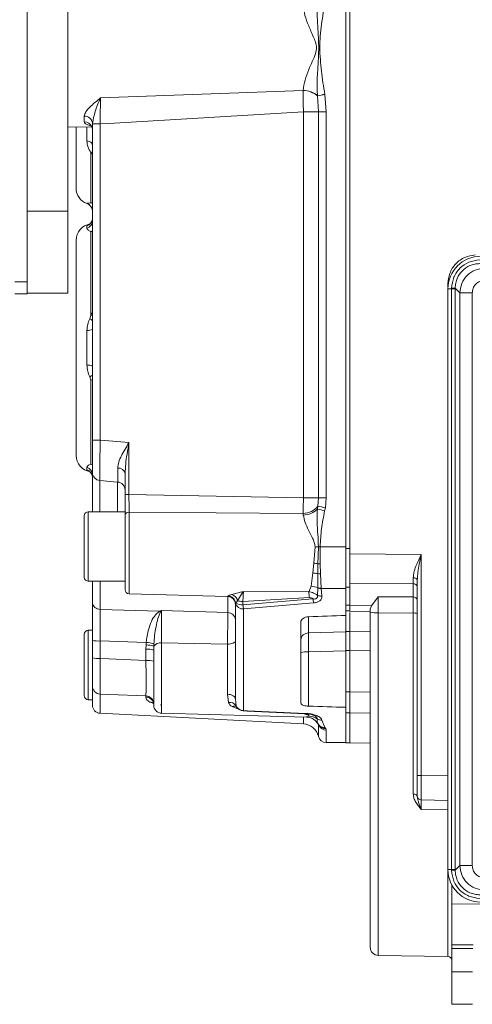
# Model space of a CAD drawing. Units: millimetres. Extents: x 5 to 415, y 0 to 297.
# Drawn here: x 178 to 180, y 161 to 166 of the extents above; entities that cross this region are included whole.
import ezdxf

# ---------------------------------------------------------------- set-up
doc = ezdxf.new("R2010")
doc.units = ezdxf.units.MM

msp = doc.modelspace()

# ---------------------------------------------------------------- linework, layer by layer
at = {"color": 7, "linetype": 'Continuous', "lineweight": 15}
for p, q in [((177.75532, 165.80205), (177.75532, 170.53605)), ((177.95532, 164.93605), (177.95532, 169.73605)), ((179.31532, 163.28565), (179.31532, 168.93606)), ((179.33532, 168.93606), (179.33532, 163.25965)), ((177.75532, 164.93605), (177.75532, 165.80205)), ((178.11497, 165.49085), (179.10624, 165.52771)), ((179.10625, 165.52671), (179.10624, 165.52771)), ((179.17763, 165.50025), (179.17752, 165.50101)), ((179.17763, 165.50025), (179.18159, 165.42229)), ((179.21316, 165.50865), (179.21334, 165.50782)), ((179.21334, 165.50782), (179.22006, 165.42229)), ((178.03567, 165.37335), (178.03567, 165.40149)), ((179.10815, 165.42229), (178.15532, 165.36617)), ((179.10815, 165.42229), (179.18159, 165.42229)), ((179.10815, 163.53463), (179.10815, 165.42229)), ((179.18159, 165.42229), (179.18159, 163.53463)), ((179.22006, 165.42229), (179.18159, 165.42229)), ((179.22006, 165.42229), (179.22006, 163.53463)), ((177.95532, 165.3491), (178.07316, 165.34807)), ((178.07532, 165.36404), (178.07532, 165.36697)), ((178.07532, 165.36404), (178.11323, 165.36404)), ((178.07532, 163.81588), (178.07532, 165.36404)), ((178.11323, 165.36404), (178.15532, 165.36617)), ((178.11323, 165.36404), (178.11323, 163.81588)), ((178.06835, 164.97742), (178.06835, 165.22264)), ((177.75532, 164.93605), (177.95532, 164.93605)), ((177.75532, 164.53605), (177.75532, 164.93605)), ((177.95532, 164.93605), (177.95532, 164.53605)), ((178.04865, 164.85242), (178.04865, 164.86478)), ((178.06835, 164.42607), (178.06835, 164.83701)), ((177.69532, 164.53152), (177.75532, 164.53152)), ((177.95532, 164.53605), (177.75532, 164.53605)), ((177.75532, 164.53605), (177.75532, 164.53152)), ((179.81532, 164.55606), (179.81532, 161.71605)), ((179.83327, 164.55606), (179.81532, 164.55606)), ((179.83327, 164.55606), (179.8333, 164.56011)), ((179.83327, 164.55606), (179.85122, 164.55606)), ((179.83327, 161.71605), (179.83327, 164.55606)), ((179.87429, 164.5371), (179.85122, 164.56017)), ((179.85122, 164.56017), (179.85122, 164.55606)), ((179.85122, 164.55606), (179.85122, 161.71605)), ((179.87429, 164.5371), (179.87429, 161.73501)), ((179.93428, 164.5371), (179.87429, 164.5371)), ((179.93428, 164.5371), (179.93428, 161.73501)), ((178.06267, 164.41014), (178.06835, 164.42607)), ((178.06835, 164.42607), (178.07532, 164.44405)), ((178.04865, 164.18329), (178.04865, 164.35309)), ((178.06835, 164.1103), (178.06267, 164.12623)), ((178.06835, 163.69936), (178.06835, 164.1103)), ((178.11323, 163.81588), (178.07532, 163.81588)), ((178.15532, 163.8125), (178.11323, 163.81588)), ((178.15532, 163.8125), (178.25427, 163.80454)), ((178.25427, 163.54995), (178.25427, 163.80454)), ((178.04865, 163.67159), (178.04865, 163.68395)), ((178.07245, 163.65015), (178.07488, 163.64009)), ((178.23532, 163.65375), (178.23532, 163.54995)), ((178.11183, 163.61872), (178.19881, 163.61153)), ((178.25427, 163.54995), (178.23532, 163.54995)), ((179.10815, 163.53463), (178.25427, 163.54995)), ((179.18159, 163.53463), (179.10815, 163.53463)), ((179.17893, 163.49328), (179.18159, 163.53463)), ((179.22006, 163.53463), (179.18159, 163.53463)), ((179.22006, 163.53463), (179.21566, 163.48538)), ((178.23532, 163.46605), (178.05532, 163.46605)), ((178.23532, 163.46605), (178.23532, 163.12605)), ((179.10687, 163.45808), (178.2548, 163.46331)), ((179.1076, 163.45003), (179.10687, 163.45808)), ((179.17669, 163.47945), (179.17893, 163.49328)), ((179.21566, 163.48538), (179.21192, 163.46992)), ((179.16496, 163.29473), (179.1588, 163.21466)), ((179.18129, 163.29425), (179.17931, 163.21189)), ((179.18129, 163.29425), (179.18129, 163.2944)), ((179.19016, 163.29444), (179.19016, 163.29432)), ((179.19016, 163.29432), (179.31532, 163.29432)), ((179.19016, 163.29432), (179.19027, 163.21134)), ((179.33532, 163.28565), (179.31532, 163.28565)), ((179.31532, 163.09624), (179.31532, 163.28565)), ((179.1588, 163.21466), (179.15364, 163.16671)), ((179.68497, 163.25705), (179.33532, 163.25965)), ((179.33532, 163.11316), (179.33532, 163.25965)), ((179.68497, 163.25705), (179.68497, 162.17569)), ((179.15364, 163.16671), (179.14568, 163.10166)), ((179.17931, 163.21189), (179.17839, 163.16312)), ((179.19027, 163.21134), (179.19147, 163.1627)), ((178.05532, 163.12605), (178.23532, 163.12605)), ((178.07532, 163.02323), (178.07532, 163.12605)), ((179.17839, 163.16312), (179.17812, 163.09396)), ((179.19147, 163.1627), (179.19504, 163.09149)), ((179.64567, 163.11318), (179.64569, 163.14326)), ((179.66532, 163.13185), (179.66532, 162.17569)), ((178.757, 163.06171), (178.81363, 163.07499)), ((178.81363, 163.07499), (179.13422, 163.07449)), ((179.14568, 163.10166), (179.13422, 163.07449)), ((179.17811, 163.09316), (179.17645, 163.05701)), ((179.17812, 163.09396), (179.17811, 163.09316)), ((179.19504, 163.09149), (179.19507, 163.09057)), ((179.31532, 163.08981), (179.19507, 163.09057)), ((179.19507, 163.09057), (179.19826, 163.05326)), ((179.31532, 163.09624), (179.33532, 163.09624)), ((179.31532, 163.00924), (179.31532, 163.09624)), ((179.64567, 163.11318), (179.33532, 163.11537)), ((179.33532, 163.11537), (179.33532, 163.00861)), ((179.64567, 163.04902), (179.64567, 163.11318)), ((178.2548, 163.06435), (178.73637, 163.05174)), ((178.73699, 163.05336), (178.73637, 163.0521)), ((178.7394, 163.0551), (178.73699, 163.05336)), ((178.78564, 163.03038), (178.77683, 163.0185)), ((179.13707, 163.04592), (178.81183, 163.02701)), ((179.15468, 163.04012), (178.81183, 163.01101)), ((178.81183, 163.02701), (178.81183, 163.01101)), ((179.44131, 163.00639), (179.47462, 163.05049)), ((179.47462, 163.05049), (179.64567, 163.04902)), ((178.11323, 162.9885), (178.40389, 162.97917)), ((178.40389, 162.97917), (178.41323, 162.9834)), ((178.40856, 162.97621), (178.41323, 162.9834)), ((178.41323, 162.9834), (178.73741, 162.9723)), ((178.77532, 163.01217), (178.77563, 163.01748)), ((178.77532, 163.01311), (178.77532, 163.01217)), ((178.77563, 163.01748), (178.77683, 163.0185)), ((179.15782, 163.02019), (178.81497, 162.99062)), ((178.81497, 162.99062), (178.81497, 162.49343)), ((179.31532, 163.00924), (179.33532, 163.00924)), ((179.31532, 163.00625), (179.31532, 163.00924)), ((179.31532, 162.95845), (179.31532, 163.00625)), ((179.31532, 162.98039), (179.33532, 162.98039)), ((179.3343, 162.97979), (179.43455, 162.97772)), ((179.33532, 162.98039), (179.33532, 163.00924)), ((179.44131, 163.00639), (179.33532, 163.00861)), ((179.33532, 162.97307), (179.33532, 162.87945)), ((179.44129, 163.00639), (179.43532, 162.98952)), ((179.43532, 162.97548), (179.43532, 162.98952)), ((179.09532, 162.53096), (179.09532, 162.92512)), ((179.31532, 162.87909), (179.31532, 162.95845)), ((179.47462, 162.97192), (179.64567, 162.97055)), ((179.64567, 162.08508), (179.64567, 162.97055)), ((178.07532, 162.88606), (178.05532, 162.88606)), ((179.13323, 162.87325), (179.31532, 162.87909)), ((179.31532, 162.87978), (179.33532, 162.87978)), ((179.31532, 162.78618), (179.31532, 162.87909)), ((179.33532, 162.87945), (179.33532, 162.78643)), ((178.03532, 162.86605), (178.03532, 162.56605)), ((178.07532, 162.75149), (178.07532, 162.8374)), ((178.33921, 162.82639), (178.11323, 162.83364)), ((178.11323, 162.74773), (178.11323, 162.83364)), ((178.33813, 162.81446), (178.33741, 162.79325)), ((178.33741, 162.73855), (178.33741, 162.79325)), ((178.33813, 162.81446), (178.33921, 162.82639)), ((178.37532, 162.78949), (178.37568, 162.80825)), ((178.37622, 162.81929), (178.37568, 162.80825)), ((178.73637, 162.81798), (178.41427, 162.82411)), ((178.73637, 162.57315), (178.73637, 162.81798)), ((179.31532, 162.78618), (179.13323, 162.78034)), ((179.13323, 162.78034), (179.13323, 162.51467)), ((179.33532, 162.78674), (179.31532, 162.78674)), ((179.31532, 162.50923), (179.31532, 162.78618)), ((179.33532, 162.78643), (179.33532, 162.58458)), ((178.11323, 162.74773), (178.15532, 162.74601)), ((178.33741, 162.73855), (178.15532, 162.74601)), ((178.05532, 162.54605), (178.07532, 162.54605)), ((178.15532, 162.57218), (178.11323, 162.57387)), ((178.33741, 162.56487), (178.15532, 162.57218)), ((178.33741, 162.55957), (178.33741, 162.56487)), ((178.73637, 162.57315), (178.74219, 162.53289)), ((178.77532, 162.54976), (178.77823, 162.51709)), ((179.31532, 162.58499), (179.33532, 162.58499)), ((179.33532, 162.48257), (179.33532, 162.58499)), ((178.37153, 162.53156), (178.37469, 162.52782)), ((178.41344, 162.52025), (178.40622, 162.52129)), ((178.77882, 162.51336), (178.77967, 162.5131)), ((178.81344, 162.49129), (178.83356, 162.49036)), ((178.81497, 162.49343), (178.83509, 162.49249)), ((178.83509, 162.49249), (179.1185, 162.4794)), ((179.31532, 162.48485), (179.31532, 162.50923)), ((178.11323, 162.4801), (179.10815, 162.42796)), ((178.41427, 162.48017), (179.12296, 162.46162)), ((178.83356, 162.49036), (179.11711, 162.47742)), ((179.19858, 162.44552), (179.21336, 162.41041)), ((179.31532, 162.48257), (179.31532, 162.48485)), ((179.31532, 162.48257), (179.33532, 162.48257)), ((179.31532, 162.33605), (179.31532, 162.48257)), ((179.33532, 162.48219), (179.33532, 162.33553)), ((179.17545, 162.43351), (179.18745, 162.41922)), ((179.18742, 162.41924), (179.18647, 162.42008)), ((179.18763, 162.41906), (179.1889, 162.41679)), ((179.21336, 162.41041), (179.21737, 162.40546)), ((179.21737, 162.40546), (179.22006, 162.39693)), ((179.22006, 162.33706), (179.31532, 162.33623)), ((179.31532, 162.33605), (179.33532, 162.33605)), ((179.33532, 162.33553), (179.43532, 162.33378)), ((179.66532, 162.17569), (179.68497, 162.17569)), ((179.68491, 162.05821), (179.68497, 162.05571)), ((179.68497, 162.05571), (179.81532, 162.05344)), ((179.81567, 162.00682), (179.68497, 162.00905)), ((179.87429, 161.73501), (179.85122, 161.71194)), ((179.93428, 161.73501), (179.87429, 161.73501)), ((179.83327, 161.71605), (179.81532, 161.71605)), ((179.83327, 161.71605), (179.8333, 161.712)), ((179.85122, 161.71605), (179.83327, 161.71605)), ((179.85122, 161.71605), (179.85122, 161.71194)), ((179.83532, 161.63859), (179.83532, 161.54647)), ((180.93355, 161.55605), (179.83532, 161.54647)), ((179.83532, 161.54647), (179.83532, 161.34646)), ((179.93827, 161.34736), (179.83532, 161.34646)), ((179.83532, 161.32939), (179.83532, 161.34646)), ((179.47462, 161.29537), (179.81567, 161.28942)), ((179.93797, 161.32939), (179.83532, 161.32939)), ((179.83532, 161.32939), (179.83532, 161.21414)), ((179.9354, 161.21414), (179.83532, 161.21414)), ((179.83532, 161.21414), (179.83532, 161.05606)), ((179.83532, 161.05606), (179.93532, 161.05606))]:
    msp.add_line(p, q, dxfattribs=at)
at = {"color": 8, "linetype": 'Continuous', "lineweight": 15}
for p, q in [((178.04865, 165.28069), (178.04865, 165.34828)), ((178.07532, 165.2159), (178.06835, 165.22264)), ((178.04865, 164.97394), (178.04865, 164.97471)), ((178.06835, 164.97742), (178.07532, 164.9782)), ((178.07532, 164.83472), (178.06835, 164.83701)), ((177.69532, 164.59152), (177.75532, 164.59152)), ((179.81567, 164.58242), (179.81751, 164.58242)), ((179.81567, 164.56662), (179.81567, 164.58242)), ((178.11183, 163.46605), (178.11183, 163.61872)), ((178.19881, 163.46605), (178.19881, 163.61153)), ((178.05532, 163.46605), (178.05532, 163.12605)), ((178.2548, 163.06435), (178.2548, 163.46331)), ((178.11323, 163.12605), (178.11323, 162.9885)), ((178.73637, 163.05174), (178.73637, 163.0521)), ((178.73741, 162.9723), (178.73741, 163.0517)), ((179.13323, 162.95256), (179.13323, 162.87325)), ((179.47462, 161.29537), (179.47462, 162.97192)), ((178.05532, 162.88606), (178.05532, 162.54605)), ((179.33532, 162.87945), (179.43532, 162.87839)), ((178.41427, 162.82411), (178.41427, 162.48017)), ((179.43532, 162.78536), (179.33532, 162.78643)), ((178.11323, 162.57387), (178.11323, 162.4801)), ((179.43532, 162.58329), (179.33532, 162.58458)), ((178.37472, 162.52949), (178.35667, 162.53493)), ((178.37621, 162.5197), (178.37532, 162.52099)), ((178.79086, 162.50068), (178.7586, 162.51275)), ((178.81497, 162.49343), (178.81347, 162.49141)), ((178.98492, 162.48345), (179.11232, 162.47716)), ((179.10815, 162.42796), (179.10815, 162.462)), ((179.1339, 162.46622), (179.123, 162.46311)), ((179.43532, 162.48091), (179.33532, 162.48219)), ((179.18159, 162.42662), (179.18159, 162.36739)), ((179.22006, 162.39693), (179.22006, 162.33706)), ((179.68497, 162.17569), (179.81532, 162.17342)), ((179.81567, 161.28942), (179.81567, 161.70549))]:
    msp.add_line(p, q, dxfattribs=at)
at = {"color": 7, "linetype": 'Continuous', "lineweight": 15, "flags": 128}
for points in [[(178.07532, 165.33593), (178.07456, 165.34319), (178.07253, 165.34966)], [(178.07532, 165.26219), (178.07485, 165.2652), (178.07344, 165.26814), (178.07113, 165.27093), (178.06798, 165.27352), (178.06405, 165.27584), (178.05945, 165.27784), (178.05428, 165.27947), (178.04865, 165.28069)], [(179.18129, 163.29425), (179.18238, 163.29426), (179.18348, 163.29427), (179.18459, 163.29428), (179.1857, 163.29429), (179.18681, 163.29429), (179.18792, 163.2943), (179.18904, 163.29431), (179.19016, 163.29432)], [(179.64569, 163.14326), (179.64954, 163.14301), (179.65323, 163.14233), (179.65662, 163.14127), (179.65959, 163.13985), (179.66203, 163.13813), (179.66383, 163.13617), (179.66494, 163.13405), (179.66532, 163.13185)], [(178.78564, 163.03038), (178.80074, 163.05501), (178.81054, 163.07031), (178.81314, 163.07371), (178.81359, 163.07464), (178.81362, 163.07489), (178.81363, 163.07496), (178.81363, 163.07498), (178.81363, 163.07498), (178.81363, 163.07498), (178.81363, 163.07498), (178.81363, 163.07498)], [(178.73637, 162.81798), (178.74402, 162.81838), (178.75135, 162.81937), (178.75808, 162.82094), (178.76397, 162.82302), (178.7688, 162.82553), (178.77237, 162.82838), (178.77458, 162.83146), (178.77532, 162.83466)], [(178.77532, 162.54976), (178.77458, 162.55425), (178.77237, 162.55857), (178.7688, 162.56256), (178.76397, 162.56608), (178.75808, 162.569), (178.75135, 162.57119), (178.74402, 162.57259), (178.73637, 162.57315)], [(179.18293, 162.42382), (179.18022, 162.42758), (179.17764, 162.4325)], [(179.66532, 162.07368), (179.66494, 162.07588), (179.66383, 162.078), (179.66202, 162.07996), (179.65958, 162.08167), (179.65661, 162.08309), (179.65321, 162.08416), (179.64952, 162.08483), (179.64567, 162.08508)]]:
    msp.add_lwpolyline(points, dxfattribs=at)
at = {"color": 8, "linetype": 'Continuous', "lineweight": 15, "flags": 128}
for points in [[(178.83509, 162.49249), (178.83468, 162.49152), (178.83429, 162.49083), (178.8339, 162.49045), (178.83353, 162.49036), (178.83339, 162.49041)], [(179.1185, 162.4794), (179.11816, 162.47859), (179.11782, 162.47798), (179.11749, 162.4776), (179.11717, 162.47743), (179.11685, 162.47747), (179.11683, 162.47748)]]:
    msp.add_lwpolyline(points, dxfattribs=at)
at = {"color": 7, "linetype": 'Continuous', "lineweight": 15}
for centre, radius, start, end in [((179.10763, 165.42294), 0.10478, 48.16621, 90.76204), ((179.10797, 165.42183), 0.10489, 48.38694, 90.94036), ((181.39815, 155.23064), 10.50769, 102.001794, 102.200546), ((181.3376, 155.39259), 10.33587, 101.860151, 102.062494), ((178.03792, 165.36405), 0.03751, 4.46783, 93.44631), ((178.07532, 165.04936), 0.08, 180, 250.52878), ((178.03536, 164.93703), 0.03996, 0.02296, 70.5741), ((178.03532, 164.93622), 0.04, 0, 70.52878), ((178.03566, 164.90225), 0.03966, 289.12811, 359.84496), ((178.07532, 164.79488), 0.08, 98.5115, 180), ((178.03641, 164.88936), 0.03891, 288.33935, 359.49456), ((179.97532, 164.55605), 0.16, 90, 180), ((179.83722, 166.07549), 1.51538, 269.85177, 270.52936), ((178.05355, 164.39807), 0.04525, 263.78869, 298.76221), ((178.05355, 164.13832), 0.04523, 61.23055, 96.21855), ((178.07532, 163.74149), 0.08, 180, 261.48851), ((178.03641, 163.64702), 0.03891, 0.50544, 71.66065), ((178.03566, 163.63412), 0.03966, 0.15357, 70.87336), ((178.11502, 163.65829), 0.0397, 180.32542, 265.40149), ((178.20242, 163.64586), 0.03383, 13.4809, 95.8266), ((178.1956, 163.57194), 0.03972, 0.29425, 85.37728), ((178.05532, 163.44605), 0.02, 90, 180), ((178.25278, 163.44567), 0.01775, 83.47807, 169.59675), ((179.10714, 163.54887), 0.09079, 269.82424, 322.24704), ((179.1069, 163.5475), 0.09747, 270.41163, 315.7211), ((181.55455, 172.20452), 9.04329, 254.755278, 254.986553), ((181.3585, 173.53594), 10.27645, 257.754925, 257.964393), ((178.90034, 149.84852), 13.44881, 88.802966, 88.872573), ((179.16474, 167.88472), 4.59035, 270.20657, 270.31724), ((179.13641, 162.97153), 0.24415, 79.8793, 84.73867), ((179.14413, 163.01412), 0.15289, 77.04961, 86.43534), ((179.1913, 163.3417), 0.13036, 264.72323, 269.54575), ((178.05532, 163.14605), 0.02, 180, 270), ((179.18749, 163.24274), 0.08014, 263.47967, 272.84463), ((178.25532, 163.08434), 0.02, 180, 268.5), ((178.91011, 163.03772), 0.22711, 2.06779, 9.31648), ((179.13837, 162.99867), 0.10325, 67.35765, 85.93841), ((179.19433, 163.14254), 0.05198, 251.81202, 270.81549), ((179.194, 163.14346), 0.05198, 252.22057, 271.14857), ((179.64782, 163.09551), 0.0178, 10.52677, 96.94868), ((178.11258, 163.02584), 0.03735, 184.00363, 270.9993), ((178.73535, 163.01214), 0.03997, 0.0429, 88.54058), ((178.73532, 163.01175), 0.04, 0, 88.5), ((178.73564, 163.01316), 0.04022, 6.16186, 88.07613), ((178.73599, 163.01417), 0.04108, 6.05336, 85.23994), ((178.74337, 163.0205), 0.0434, 13.15655, 71.70064), ((179.36794, 163.06347), 0.21453, 186.24987, 191.6394), ((179.64765, 163.03122), 0.01792, 9.42693, 96.33218), ((178.38679, 162.94701), 0.03642, 53.2919, 61.98954), ((178.81181, 163.02823), 0.03775, 196.5523, 274.79651), ((178.80769, 163.07715), 0.06628, 242.25306, 273.58515), ((179.46501, 163.08428), 0.11277, 254.73766, 274.89135), ((178.73806, 162.93496), 0.03735, 4.00461, 90.99441), ((179.65048, 162.91482), 0.05594, 74.62193, 94.93782), ((178.05532, 162.86605), 0.02, 90, 180), ((178.10417, 162.93523), 0.10199, 253.56892, 275.09482), ((179.13258, 162.83591), 0.03735, 89.00178, 175.99529), ((178.34647, 162.69162), 0.10204, 73.57405, 95.08969), ((178.3362, 162.68632), 0.12816, 72.05778, 89.1356), ((178.33053, 162.681), 0.14565, 71.71744, 86.58203), ((178.40838, 162.78358), 0.04095, 81.72024, 142.97201), ((179.12417, 162.67874), 0.10199, 84.90567, 106.43059), ((178.10417, 162.84935), 0.10202, 253.57236, 275.09138), ((178.34647, 162.63697), 0.10198, 73.56457, 95.09203), ((178.11454, 162.61307), 0.03923, 180.97631, 268.08016), ((178.05532, 162.56605), 0.02, 180, 270), ((178.33612, 162.52568), 0.03921, 1.00188, 88.10778), ((178.33607, 162.52034), 0.03925, 0.94726, 88.04191), ((178.11532, 162.52005), 0.04, 180, 267), ((178.41532, 162.52016), 0.04, 180, 268.5), ((178.74808, 162.49731), 0.03606, 33.25597, 99.402), ((178.81475, 162.53345), 0.04002, 204.13529, 270.31931), ((178.81532, 162.53124), 0.04, 206.06155, 267.35474), ((179.13025, 162.38461), 0.08169, 55.47225, 87.44084), ((179.19848, 162.48636), 0.04083, 237.52619, 270.1395), ((179.10396, 162.34807), 0.08, 13.97963, 87), ((179.22041, 162.37706), 0.04, 193.97963, 269.5), ((179.68532, 162.07571), 0.02, 180, 269), ((179.97532, 161.71605), 0.16, 180, 270), ((179.83704, 160.14109), 1.57091, 89.48262, 90.13625), ((179.47532, 161.33536), 0.04, 180, 269), ((179.81532, 161.26942), 0.02, 0, 89)]:
    msp.add_arc(centre, radius, start, end, dxfattribs=at)
at = {"color": 8, "linetype": 'Continuous', "lineweight": 15}
for centre, radius, start, end in [((178.03601, 165.33335), 0.04, 24.05416, 90.48531), ((178.10017, 165.17228), 0.05957, 114.65435, 122.28893), ((178.06237, 164.95074), 0.02734, 61.71873, 77.36469), ((178.05683, 164.86775), 0.03283, 290.53123, 304.27134), ((178.12876, 164.59967), 0.18381, 250.81252, 253.16061), ((178.21338, 164.63557), 0.27116, 236.23433, 239.39254), ((178.21338, 163.90081), 0.27116, 120.60746, 123.76567), ((178.13002, 163.93263), 0.18807, 106.84881, 109.14356), ((178.05671, 163.6684), 0.03308, 55.32282, 69.40796), ((178.35909, 162.50603), 0.029, 67.87759, 94.78098), ((178.76919, 162.49219), 0.02314, 62.51996, 117.26173), ((179.22013, 162.4368), 0.03987, 197.36333, 269.90281), ((179.21601, 162.44345), 0.03801, 215.8479, 272.04572), ((179.21267, 162.45088), 0.04048, 231.42011, 270.97992)]:
    msp.add_arc(centre, radius, start, end, dxfattribs=at)
at = {"color": 7, "linetype": 'Continuous', "lineweight": 15}
for centre, major_axis, ratio, start_param, end_param in [((212.25166, 165.60043), (58.90833, 2.79008), 0.0221201, 4.1142946, 4.1180276), ((212.25166, 165.18448), (58.90836, 0.29157), 0.0514451, 4.1150876, 4.1188207)]:
    msp.add_ellipse(centre, major_axis=major_axis, ratio=ratio, start_param=start_param, end_param=end_param, dxfattribs=at)
for points, knots in [([(179.17757, 165.9716), (179.1766, 165.95958), (179.17452, 165.9338), (179.17525, 165.89451), (179.1772, 165.85462), (179.1798, 165.81547), (179.18213, 165.77614), (179.18297, 165.74648), (179.18281, 165.7111), (179.18075, 165.66987), (179.17737, 165.62006), (179.17522, 165.57611), (179.17455, 165.53863), (179.17654, 165.51337), (179.17752, 165.50101)], [0, 0, 0, 0, 0.0781722, 0.1675526, 0.250718, 0.3321553, 0.4161544, 0.4999278, 0.5196863, 0.6397862, 0.7607474, 0.8359044, 0.9196682, 1, 1, 1, 1]), ([(179.21325, 165.96391), (179.20757, 165.92618), (179.19621, 165.85071), (179.18562, 165.75536), (179.19094, 165.67903), (179.19622, 165.622), (179.2031, 165.56508), (179.20981, 165.52746), (179.21316, 165.50865)], [0, 0, 0, 0, 0.2499616, 0.4999474, 0.6249209, 0.7499518, 0.8749683, 1, 1, 1, 1]), ([(179.10624, 165.52771), (179.10884, 165.54443), (179.11402, 165.57782), (179.13658, 165.6385), (179.16276, 165.68904), (179.17505, 165.73649), (179.16769, 165.7652), (179.15959, 165.78246), (179.15575, 165.79133), (179.15562, 165.79164), (179.15518, 165.79265), (179.15358, 165.79643), (179.15, 165.80484), (179.14302, 165.82114), (179.13035, 165.85183), (179.11365, 165.89485), (179.10869, 165.92821), (179.10621, 165.9449)], [0, 0, 0, 0, 0.12542, 0.250465, 0.4379684, 0.5002395, 0.562514, 0.6253089, 0.6255591, 0.6260066, 0.6274879, 0.632816, 0.6529128, 0.68768, 0.7499687, 0.874877, 1, 1, 1, 1]), ([(179.10625, 165.52671), (179.10642, 165.51036), (179.10677, 165.47757), (179.10769, 165.44076), (179.10815, 165.42229)], [0, 0, 0, 0, 0.49830506, 1, 1, 1, 1]), ([(178.03567, 165.40149), (178.03745, 165.4087), (178.04103, 165.42316), (178.06935, 165.45326), (178.09672, 165.47581), (178.11497, 165.49085)], [0, 0, 0, 0, 0.2486379, 0.4990806, 1, 1, 1, 1]), ([(178.07532, 165.36697), (178.07918, 165.386), (178.08779, 165.42851), (178.1053, 165.46866), (178.11497, 165.49085)], [0, 0, 0, 0, 0.44759087, 1, 1, 1, 1]), ([(178.11497, 165.49085), (178.11464, 165.47164), (178.11399, 165.43325), (178.11348, 165.3871), (178.11323, 165.36404)], [0, 0, 0, 0, 0.5001506, 1, 1, 1, 1]), ([(177.99532, 165.04936), (177.99532, 165.05252), (177.99532, 165.05875), (177.99532, 165.10649), (177.99532, 165.17776), (177.99532, 165.2594), (177.99532, 165.32291), (177.99532, 165.34875)], [0, 0, 0, 0, 0.22216938, 0.43768218, 0.64267857, 0.85466658, 1, 1, 1, 1]), ([(178.06835, 165.22264), (178.06268, 165.23164), (178.05137, 165.24961), (178.04956, 165.27034), (178.04865, 165.28069)], [0, 0, 0, 0, 0.5005985, 1, 1, 1, 1]), ([(178.04865, 164.97471), (178.04958, 164.97504), (178.05142, 164.9757), (178.06271, 164.97684), (178.06835, 164.97742)], [0, 0, 0, 0, 0.5005926, 1, 1, 1, 1]), ([(178.06835, 164.83701), (178.06268, 164.83956), (178.05137, 164.84465), (178.04956, 164.84983), (178.04865, 164.85242)], [0, 0, 0, 0, 0.5005996, 1, 1, 1, 1]), ([(177.99532, 164.79488), (177.99532, 164.79317), (177.99532, 164.78965), (177.99532, 164.76035), (177.99532, 164.71176), (177.99532, 164.64325), (177.99532, 164.55904), (177.99532, 164.46464), (177.99532, 164.36648), (177.99532, 164.26819), (177.99532, 164.16989), (177.99532, 164.07173), (177.99532, 163.97733), (177.99532, 163.89312), (177.99532, 163.82462), (177.99532, 163.77603), (177.99532, 163.74672), (177.99532, 163.7432), (177.99532, 163.74149)], [0, 0, 0, 0, 0.0582578, 0.1200056, 0.1843204, 0.2500001, 0.3156798, 0.3799939, 0.4417422, 0.4999993, 0.5582578, 0.6200061, 0.6843202, 0.7499999, 0.8156796, 0.8799944, 0.9417422, 1, 1, 1, 1]), ([(179.81567, 164.58242), (179.81749, 164.59949), (179.82128, 164.63493), (179.85172, 164.68107), (179.8962, 164.71387), (179.93139, 164.71951), (179.94834, 164.72223)], [0, 0, 0, 0, 0.2407604, 0.4999794, 0.7592106, 1, 1, 1, 1]), ([(179.97126, 164.69807), (179.95272, 164.69566), (179.91676, 164.69098), (179.87192, 164.65898), (179.84025, 164.61427), (179.83563, 164.57829), (179.8333, 164.56011)], [0, 0, 0, 0, 0.2577144, 0.4997457, 0.7472465, 1, 1, 1, 1]), ([(179.9712, 164.68015), (179.96285, 164.67965), (179.94647, 164.67865), (179.91651, 164.66877), (179.88431, 164.64713), (179.86263, 164.61493), (179.85272, 164.58492), (179.85173, 164.56853), (179.85122, 164.56017)], [0, 0, 0, 0, 0.1332446, 0.2610858, 0.4995395, 0.7387206, 0.8667301, 1, 1, 1, 1]), ([(179.99427, 164.65708), (179.97855, 164.65528), (179.94711, 164.65167), (179.90745, 164.62392), (179.87971, 164.58426), (179.8761, 164.55282), (179.87429, 164.5371)], [0, 0, 0, 0, 0.2500041, 0.4999989, 0.7499971, 1, 1, 1, 1]), ([(179.99427, 164.59709), (179.98673, 164.59629), (179.97508, 164.59505), (179.9611, 164.58757), (179.95156, 164.57983), (179.9438, 164.57028), (179.93633, 164.5563), (179.93509, 164.54465), (179.93428, 164.5371)], [0, 0, 0, 0, 0.2394591, 0.3696174, 0.5000001, 0.6301531, 0.7605385, 1, 1, 1, 1]), ([(178.04865, 164.35309), (178.04928, 164.36301), (178.05052, 164.38286), (178.05862, 164.40105), (178.06267, 164.41014)], [0, 0, 0, 0, 0.4997791, 1, 1, 1, 1]), ([(178.06267, 164.12623), (178.05863, 164.13531), (178.05054, 164.1535), (178.04928, 164.17335), (178.04865, 164.18329)], [0, 0, 0, 0, 0.499531, 1, 1, 1, 1]), ([(178.07532, 163.81588), (178.07532, 163.79705), (178.07532, 163.75941), (178.07532, 163.71025), (178.07532, 163.67273), (178.07532, 163.66295), (178.07532, 163.65806)], [0, 0, 0, 0, 0.2504204, 0.5003015, 0.7501532, 1, 1, 1, 1]), ([(178.11323, 163.81588), (178.11288, 163.79238), (178.11218, 163.74542), (178.11159, 163.68395), (178.11142, 163.63721), (178.11169, 163.62488), (178.11183, 163.61872)], [0, 0, 0, 0, 0.2502491, 0.4999564, 0.7500363, 1, 1, 1, 1]), ([(178.25427, 163.80454), (178.24134, 163.78299), (178.22202, 163.7508), (178.20253, 163.70885), (178.20016, 163.68925), (178.19898, 163.67952)], [0, 0, 0, 0, 0.5046776, 0.7538814, 1, 1, 1, 1]), ([(178.25427, 163.80454), (178.25107, 163.78571), (178.24509, 163.75059), (178.23751, 163.70014), (178.23604, 163.66892), (178.23532, 163.65375)], [0, 0, 0, 0, 0.3728551, 0.69519422, 1, 1, 1, 1]), ([(178.04865, 163.68395), (178.04958, 163.68654), (178.05142, 163.69171), (178.06271, 163.69681), (178.06835, 163.69936)], [0, 0, 0, 0, 0.5005893, 1, 1, 1, 1]), ([(178.07532, 163.65806), (178.07532, 163.64857), (178.07532, 163.6291), (178.07532, 163.56054), (178.07532, 163.49624), (178.07532, 163.46605)], [0, 0, 0, 0, 0.3350111, 0.6877535, 1, 1, 1, 1]), ([(178.19898, 163.67952), (178.19907, 163.66272), (178.19925, 163.62912), (178.19895, 163.61739), (178.19881, 163.61153)], [0, 0, 0, 0, 0.4996492, 1, 1, 1, 1]), ([(178.23532, 163.54995), (178.23532, 163.54053), (178.23532, 163.52167), (178.23532, 163.49464), (178.23532, 163.46958), (178.23532, 163.45578), (178.23532, 163.44888)], [0, 0, 0, 0, 0.2501007, 0.5008751, 0.7502493, 1, 1, 1, 1]), ([(178.2548, 163.46331), (178.25473, 163.46924), (178.25461, 163.48108), (178.25446, 163.50254), (178.25434, 163.52567), (178.2543, 163.54184), (178.25427, 163.54995)], [0, 0, 0, 0, 0.2502018, 0.4992498, 0.7486499, 1, 1, 1, 1]), ([(179.10687, 163.45808), (179.10708, 163.46962), (179.10751, 163.49275), (179.10794, 163.52066), (179.10815, 163.53463)], [0, 0, 0, 0, 0.4993941, 1, 1, 1, 1]), ([(179.17669, 163.47945), (179.17573, 163.45828), (179.17388, 163.41731), (179.17919, 163.35513), (179.18059, 163.31457), (179.18129, 163.2944)], [0, 0, 0, 0, 0.3494801, 0.6764434, 1, 1, 1, 1]), ([(179.21192, 163.46992), (179.20628, 163.44093), (179.19498, 163.38294), (179.19177, 163.32395), (179.19016, 163.29444)], [0, 0, 0, 0, 0.4998756, 1, 1, 1, 1]), ([(178.03532, 163.44606), (178.03532, 163.44405), (178.03532, 163.44097), (178.03532, 163.42226), (178.03532, 163.40291), (178.03532, 163.37887), (178.03532, 163.34395), (178.03532, 163.29605), (178.03532, 163.24816), (178.03532, 163.21324), (178.03532, 163.1892), (178.03532, 163.16985), (178.03532, 163.15114), (178.03532, 163.14806), (178.03532, 163.14606)], [0, 0, 0, 0, 0.1197289, 0.184181, 0.2499983, 0.3158189, 0.3802709, 0.5000014, 0.6197268, 0.6841789, 0.7499994, 0.81582, 0.8802721, 1, 1, 1, 1]), ([(178.23532, 163.44888), (178.23532, 163.43843), (178.23532, 163.41716), (178.23532, 163.37801), (178.23532, 163.33514), (178.23532, 163.29074), (178.23532, 163.24751), (178.23532, 163.20654), (178.23532, 163.16879), (178.23532, 163.1359), (178.23532, 163.10997), (178.23532, 163.09301), (178.23532, 163.08462), (178.23532, 163.08524), (178.23532, 163.08545)], [0, 0, 0, 0, 0.0848081, 0.1727345, 0.261966, 0.3505439, 0.4365718, 0.5205075, 0.6075802, 0.696592, 0.785606, 0.872679, 0.9566158, 1, 1, 1, 1]), ([(179.1076, 163.45003), (179.10996, 163.43809), (179.1147, 163.41401), (179.13322, 163.37609), (179.14953, 163.34372), (179.16261, 163.31682), (179.16418, 163.30203), (179.16496, 163.29473)], [0, 0, 0, 0, 0.2465468, 0.4974096, 0.7508699, 0.8771044, 1, 1, 1, 1]), ([(179.33532, 163.25965), (179.33532, 163.24537), (179.33532, 163.20872), (179.33532, 163.15734), (179.33532, 163.12799), (179.33532, 163.11537)], [0, 0, 0, 0, 0.2668909, 0.6848569, 1, 1, 1, 1]), ([(179.64569, 163.14326), (179.64645, 163.1523), (179.64797, 163.17038), (179.66154, 163.20873), (179.67558, 163.23769), (179.68497, 163.25705)], [0, 0, 0, 0, 0.2489794, 0.4977294, 1, 1, 1, 1]), ([(179.66532, 163.13185), (179.66606, 163.1444), (179.66758, 163.17028), (179.67547, 163.21224), (179.68166, 163.24145), (179.68497, 163.25705)], [0, 0, 0, 0, 0.3050774, 0.6288627, 1, 1, 1, 1]), ([(178.81363, 163.07498), (178.81386, 163.07372), (178.81418, 163.07204), (178.81399, 163.06907), (178.81385, 163.06537), (178.81363, 163.06099), (178.81343, 163.05703), (178.81313, 163.05111), (178.8127, 163.04279), (178.81216, 163.03347), (178.8119, 163.02903), (178.81185, 163.02756), (178.81183, 163.02701)], [0, 0, 0, 0, 0.1264407, 0.1681933, 0.2514831, 0.4183022, 0.4706136, 0.5017907, 0.7811599, 0.9284404, 0.9735377, 1, 1, 1, 1]), ([(179.17645, 163.05701), (179.17305, 163.05957), (179.16725, 163.06394), (179.15341, 163.07101), (179.14233, 163.07302), (179.13422, 163.07449)], [0, 0, 0, 0, 0.2752769, 0.4696033, 1, 1, 1, 1]), ([(178.07532, 162.8374), (178.07532, 162.8561), (178.07532, 162.89405), (178.07532, 162.94616), (178.07532, 162.99155), (178.07532, 163.01277), (178.07532, 163.02323)], [0, 0, 0, 0, 0.246396, 0.499997, 0.7535979, 1, 1, 1, 1]), ([(178.7394, 163.0551), (178.74148, 163.0561), (178.74564, 163.05809), (178.75321, 163.0605), (178.757, 163.06171)], [0, 0, 0, 0, 0.4990912, 1, 1, 1, 1]), ([(178.78564, 163.03038), (178.7875, 163.02991), (178.79118, 163.02897), (178.7998, 163.02761), (178.80708, 163.02725), (178.81183, 163.02701)], [0, 0, 0, 0, 0.2617576, 0.5187819, 1, 1, 1, 1]), ([(179.15468, 163.04012), (179.15205, 163.04185), (179.14671, 163.04538), (179.14032, 163.04574), (179.13707, 163.04592)], [0, 0, 0, 0, 0.4923768, 1, 1, 1, 1]), ([(179.17645, 163.05701), (179.17683, 163.05475), (179.17743, 163.05114), (179.17589, 163.04606), (179.17341, 163.04251), (179.16961, 163.04008), (179.16495, 163.03881), (179.16029, 163.0391), (179.15674, 163.03968), (179.15521, 163.04001), (179.15468, 163.04012)], [0, 0, 0, 0, 0.2273302, 0.3631398, 0.5210532, 0.6247533, 0.7386823, 0.8868551, 0.9606516, 1, 1, 1, 1]), ([(179.19826, 163.05326), (179.19824, 163.04924), (179.19821, 163.04316), (179.1939, 163.03571), (179.18913, 163.03067), (179.18285, 163.02646), (179.1727, 163.02212), (179.16378, 163.02096), (179.15782, 163.02019)], [0, 0, 0, 0, 0.2492165, 0.3759355, 0.4990099, 0.6242415, 0.7492406, 1, 1, 1, 1]), ([(179.19826, 163.05326), (179.19438, 163.05327), (179.18662, 163.05329), (179.17984, 163.05577), (179.17645, 163.05701)], [0, 0, 0, 0, 0.4999534, 1, 1, 1, 1]), ([(179.47462, 163.05049), (179.47461, 163.04515), (179.47458, 163.03451), (179.47457, 163.01514), (179.47458, 162.9942), (179.47461, 162.97935), (179.47462, 162.97192)], [0, 0, 0, 0, 0.2510474, 0.5006534, 0.7499443, 1, 1, 1, 1]), ([(179.64567, 162.97055), (179.64568, 162.97799), (179.64569, 162.99283), (179.6457, 163.01375), (179.64569, 163.03308), (179.64568, 163.0437), (179.64567, 163.04902)], [0, 0, 0, 0, 0.2504657, 0.5000029, 0.7495282, 1, 1, 1, 1]), ([(178.11323, 162.83364), (178.11316, 162.84946), (178.11302, 162.88108), (178.11298, 162.92425), (178.11302, 162.96194), (178.11316, 162.97964), (178.11323, 162.9885)], [0, 0, 0, 0, 0.2500325, 0.4999932, 0.7499698, 1, 1, 1, 1]), ([(178.40389, 162.97917), (178.395, 162.97159), (178.37724, 162.95646), (178.35879, 162.92071), (178.3453, 162.87695), (178.34126, 162.84341), (178.33921, 162.82639)], [0, 0, 0, 0, 0.250391, 0.5002316, 0.7462569, 1, 1, 1, 1]), ([(178.40856, 162.97621), (178.40427, 162.96613), (178.39587, 162.94638), (178.3865, 162.90488), (178.3794, 162.86176), (178.37726, 162.83314), (178.37622, 162.81929)], [0, 0, 0, 0, 0.2714457, 0.53136, 0.773209, 1, 1, 1, 1]), ([(178.41323, 162.9834), (178.41313, 162.97432), (178.41295, 162.95617), (178.41309, 162.9141), (178.41353, 162.86733), (178.41403, 162.83852), (178.41427, 162.82411)], [0, 0, 0, 0, 0.2500496, 0.4996591, 0.749629, 1, 1, 1, 1]), ([(178.77532, 163.01217), (178.77532, 162.94889), (178.77532, 162.82227), (178.77532, 162.66682), (178.77532, 162.58877), (178.77532, 162.54976)], [0, 0, 0, 0, 0.3332503, 0.6667399, 1, 1, 1, 1]), ([(178.81183, 163.01101), (178.81231, 163.0071), (178.81326, 162.99929), (178.8144, 162.99351), (178.81497, 162.99062)], [0, 0, 0, 0, 0.50003522, 1, 1, 1, 1]), ([(179.33532, 163.00861), (179.33532, 163.0011), (179.33532, 162.98609), (179.33532, 162.97799), (179.33532, 162.98018), (179.33532, 162.98038)], [0, 0, 0, 0, 0.4760894, 0.9521597, 1, 1, 1, 1]), ([(179.43532, 161.33536), (179.43532, 161.3377), (179.43532, 161.34243), (179.43532, 161.38135), (179.43532, 161.44555), (179.43532, 161.53812), (179.43532, 161.65822), (179.43532, 161.80353), (179.43532, 161.97086), (179.43532, 162.15629), (179.43532, 162.35403), (179.43532, 162.55904), (179.43532, 162.76623), (179.43532, 162.90636), (179.43532, 162.97548)], [0, 0, 0, 0, 0.0782724, 0.1586987, 0.2411358, 0.3265927, 0.4129397, 0.5000004, 0.5870539, 0.6734015, 0.7588642, 0.8412945, 0.9217195, 1, 1, 1, 1]), ([(178.73741, 162.9723), (178.73749, 162.9634), (178.73765, 162.94581), (178.73748, 162.90533), (178.73707, 162.86061), (178.7366, 162.83229), (178.73637, 162.81798)], [0, 0, 0, 0, 0.2531916, 0.5005094, 0.7476428, 1, 1, 1, 1]), ([(179.09532, 162.92512), (179.09584, 162.92851), (179.09689, 162.93528), (179.10519, 162.94417), (179.11709, 162.95028), (179.12727, 162.9523), (179.13253, 162.95253), (179.13323, 162.95256)], [0, 0, 0, 0, 0.2565105, 0.5135656, 0.7535119, 0.9671987, 1, 1, 1, 1]), ([(179.13323, 162.78034), (179.13315, 162.78982), (179.133, 162.80879), (179.13293, 162.83469), (179.133, 162.8573), (179.13315, 162.86793), (179.13323, 162.87325)], [0, 0, 0, 0, 0.250018, 0.5000075, 0.7499854, 1, 1, 1, 1]), ([(178.37532, 162.78949), (178.37532, 162.77381), (178.37532, 162.74191), (178.37532, 162.6908), (178.37532, 162.6417), (178.37532, 162.59795), (178.37532, 162.56161), (178.37532, 162.53546), (178.37532, 162.5213), (178.37532, 162.52152), (178.37532, 162.5216)], [0, 0, 0, 0, 0.1287168, 0.2617673, 0.3948129, 0.5235332, 0.6522468, 0.7852966, 0.9183445, 1, 1, 1, 1]), ([(178.07532, 162.61241), (178.07532, 162.61801), (178.07532, 162.62921), (178.07532, 162.66224), (178.07532, 162.70368), (178.07532, 162.73554), (178.07532, 162.75149)], [0, 0, 0, 0, 0.24985302, 0.49962694, 0.74934937, 1, 1, 1, 1]), ([(178.11323, 162.74773), (178.1131, 162.72768), (178.11285, 162.68788), (178.11275, 162.63646), (178.11285, 162.59511), (178.1131, 162.58098), (178.11323, 162.57387)], [0, 0, 0, 0, 0.2522538, 0.5006154, 0.7487175, 1, 1, 1, 1]), ([(178.33741, 162.56487), (178.33752, 162.57202), (178.33774, 162.58615), (178.33783, 162.62735), (178.33774, 162.67874), (178.33752, 162.71844), (178.33741, 162.73855)], [0, 0, 0, 0, 0.2532728, 0.500002, 0.7467231, 1, 1, 1, 1]), ([(178.07532, 162.52377), (178.07532, 162.52273), (178.07532, 162.51838), (178.07532, 162.54408), (178.07532, 162.58964), (178.07532, 162.61241)], [0, 0, 0, 0, 0.135163, 0.567738, 1, 1, 1, 1]), ([(178.35667, 162.53493), (178.35024, 162.53881), (178.33729, 162.5466), (178.33737, 162.55523), (178.33741, 162.55957)], [0, 0, 0, 0, 0.4971919, 1, 1, 1, 1]), ([(179.33532, 162.58458), (179.33532, 162.57127), (179.33532, 162.54464), (179.33532, 162.51096), (179.33532, 162.49102), (179.33532, 162.48419), (179.33532, 162.48219)], [0, 0, 0, 0, 0.2928612, 0.5857392, 0.8785914, 1, 1, 1, 1]), ([(178.7586, 162.51275), (178.7547, 162.51557), (178.74692, 162.5212), (178.74376, 162.529), (178.74219, 162.53289)], [0, 0, 0, 0, 0.5012031, 1, 1, 1, 1]), ([(178.77823, 162.51709), (178.77898, 162.51487), (178.7805, 162.51043), (178.78445, 162.50708), (178.78643, 162.5054)], [0, 0, 0, 0, 0.4992117, 1, 1, 1, 1]), ([(179.13323, 162.51467), (179.12905, 162.51495), (179.12069, 162.5155), (179.10979, 162.51816), (179.10124, 162.52196), (179.09616, 162.52642), (179.09558, 162.52957), (179.09532, 162.53096)], [0, 0, 0, 0, 0.1958578, 0.3913535, 0.5963964, 0.8220397, 1, 1, 1, 1]), ([(179.11232, 162.47716), (179.11339, 162.47707), (179.11573, 162.47687), (179.11976, 162.47602), (179.12559, 162.47432), (179.13114, 162.47163), (179.13454, 162.46858), (179.13411, 162.46702), (179.1339, 162.46622)], [0, 0, 0, 0, 0.0666809, 0.1467173, 0.2822319, 0.531828, 0.7609973, 1, 1, 1, 1]), ([(179.11711, 162.47742), (179.12244, 162.47704), (179.13297, 162.47628), (179.14586, 162.47386), (179.15627, 162.47097), (179.1608, 162.46876), (179.16308, 162.46764)], [0, 0, 0, 0, 0.2540014, 0.5016568, 0.7490941, 1, 1, 1, 1]), ([(179.1185, 162.4794), (179.12461, 162.47898), (179.13697, 162.47812), (179.15907, 162.47405), (179.1804, 162.46656), (179.19508, 162.45603), (179.19741, 162.44903), (179.19858, 162.44552)], [0, 0, 0, 0, 0.12384565, 0.25034333, 0.50004145, 0.74951732, 1, 1, 1, 1]), ([(179.12351, 162.4616), (179.13215, 162.46052), (179.14592, 162.45879), (179.166, 162.4462), (179.17373, 162.43542), (179.1778, 162.42974)], [0, 0, 0, 0, 0.4433029, 0.7073344, 1, 1, 1, 1]), ([(179.66532, 162.07571), (179.66532, 162.07705), (179.66532, 162.07912), (179.66532, 162.09157), (179.66532, 162.10449), (179.66532, 162.1204), (179.66532, 162.1437), (179.66532, 162.16312), (179.66532, 162.17569)], [0, 0, 0, 0, 0.2394569, 0.3696631, 0.4999961, 0.6301971, 0.7605431, 1, 1, 1, 1]), ([(179.68497, 162.00905), (179.68019, 162.01484), (179.67063, 162.02643), (179.65786, 162.04458), (179.64786, 162.06409), (179.6464, 162.07808), (179.64567, 162.08508)], [0, 0, 0, 0, 0.2524467, 0.5044072, 0.7520045, 1, 1, 1, 1]), ([(179.68497, 162.00905), (179.68497, 162.00905), (179.68497, 162.00905), (179.68497, 162.00907), (179.68495, 162.00911), (179.68096, 162.02231), (179.67351, 162.03874), (179.66687, 162.05903), (179.66584, 162.0688), (179.66532, 162.07368)], [0, 0, 0, 0, 0.0000171, 0.0001505, 0.0005511, 0.0020322, 0.5000184, 0.7498835, 1, 1, 1, 1]), ([(179.87429, 161.73501), (179.8761, 161.71929), (179.87971, 161.68785), (179.90745, 161.64819), (179.94711, 161.62044), (179.97855, 161.61683), (179.99427, 161.61503)], [0, 0, 0, 0, 0.2500017, 0.4999989, 0.7499995, 1, 1, 1, 1]), ([(179.93428, 161.73501), (179.93509, 161.72746), (179.93633, 161.71582), (179.9438, 161.70183), (179.95155, 161.69229), (179.96109, 161.68454), (179.97508, 161.67707), (179.98673, 161.67582), (179.99427, 161.67502)], [0, 0, 0, 0, 0.2394598, 0.3696279, 0.4999981, 0.6301582, 0.7605426, 1, 1, 1, 1]), ([(179.8333, 161.712), (179.83571, 161.69346), (179.84039, 161.6575), (179.87239, 161.61265), (179.9171, 161.58098), (179.95308, 161.57637), (179.97126, 161.57404)], [0, 0, 0, 0, 0.2577164, 0.4997425, 0.7472444, 1, 1, 1, 1]), ([(179.85122, 161.71194), (179.85173, 161.70358), (179.85272, 161.68721), (179.8626, 161.65725), (179.88424, 161.62504), (179.91645, 161.60336), (179.94646, 161.59346), (179.96284, 161.59246), (179.9712, 161.59196)], [0, 0, 0, 0, 0.1332446, 0.2610858, 0.4995395, 0.7387206, 0.8667301, 1, 1, 1, 1])]:
    msp.add_open_spline(points, degree=3, knots=knots, dxfattribs=at)
at = {"color": 8, "linetype": 'Continuous', "lineweight": 15}
for points, knots in [([(178.06903, 165.35478), (178.0653, 165.35555), (178.05479, 165.3577), (178.04322, 165.36229), (178.03662, 165.3681), (178.03598, 165.37162), (178.03567, 165.37335)], [0, 0, 0, 0, 0.214942, 0.6069295, 0.8069649, 1, 1, 1, 1]), ([(178.04865, 164.86478), (178.04933, 164.86666), (178.05034, 164.8695), (178.05852, 164.87158), (178.06129, 164.87229)], [0, 0, 0, 0, 0.6604158, 1, 1, 1, 1]), ([(178.06066, 163.66427), (178.05811, 163.66493), (178.05019, 163.66696), (178.04928, 163.66972), (178.04865, 163.67159)], [0, 0, 0, 0, 0.32213968, 1, 1, 1, 1]), ([(179.1633, 162.46752), (179.16709, 162.46498), (179.175, 162.45967), (179.17602, 162.45457), (179.17655, 162.45191)], [0, 0, 0, 0, 0.47771867, 1, 1, 1, 1]), ([(179.17655, 162.45191), (179.17621, 162.44783), (179.17578, 162.44268), (179.17543, 162.43893), (179.17536, 162.43802), (179.17534, 162.43777), (179.17534, 162.4377), (179.17525, 162.43525), (179.17605, 162.43476), (179.17684, 162.43428)], [0, 0, 0, 0, 0.4446431, 0.560461, 0.5915283, 0.6003122, 0.6030207, 0.6046007, 1, 1, 1, 1]), ([(179.68497, 162.17569), (179.68495, 162.16752), (179.6849, 162.15138), (179.68484, 162.12133), (179.68482, 162.08889), (179.68484, 162.06635), (179.68489, 162.06029), (179.68491, 162.05821)], [0, 0, 0, 0, 0.1499719, 0.296012, 0.5749915, 0.8539669, 1, 1, 1, 1]), ([(179.68496, 162.0547), (179.68495, 162.05422), (179.68494, 162.05305), (179.68493, 162.04403), (179.68494, 162.02962), (179.68496, 162.01592), (179.68497, 162.00905)], [0, 0, 0, 0, 0.1864012, 0.4571942, 0.7278778, 1, 1, 1, 1])]:
    msp.add_open_spline(points, degree=3, knots=knots, dxfattribs=at)

doc.saveas('drawing.dxf')
